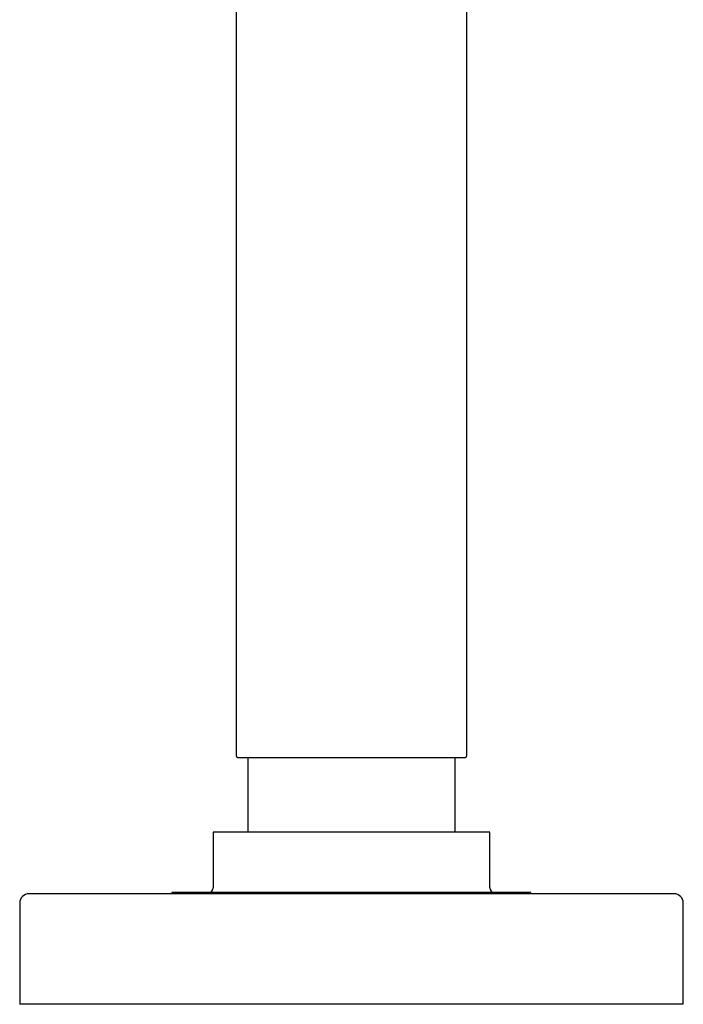
# Model space of a CAD drawing. Units: millimetres. Extents: x 8 to 869, y 12 to 682.
# Drawn here: x 587 to 659, y 468 to 575 of the extents above; entities that cross this region are included whole.
import ezdxf

# ---------------------------------------------------------------- set-up
doc = ezdxf.new("R2010")
doc.units = ezdxf.units.MM

msp = doc.modelspace()

# ---------------------------------------------------------------- linework, layer by layer
at = {"color": 7, "linetype": 'Continuous', "lineweight": 30}
for p, q in [((610.52, 679.7), (610.52, 495.1)), ((635.52, 495.1), (635.52, 679.7)), ((610.52, 495.1), (610.52, 495.1)), ((611.77, 494.9), (611.77, 486.8)), ((634.27, 486.8), (634.27, 494.9)), ((608.02, 486.8), (608.02, 480.75)), ((618.03, 486.8), (608.02, 486.8)), ((638.02, 486.8), (618.03, 486.8)), ((638.02, 480.75), (638.02, 486.8)), ((611.32, 480.1), (588.02, 480.1)), ((603.54, 480.25), (603.54, 480.1)), ((616.54, 480.25), (603.54, 480.25)), ((658.02, 480.1), (611.32, 480.1)), ((642.49, 480.25), (616.54, 480.25)), ((642.49, 480.1), (642.49, 480.25)), ((587.02, 479.1), (587.02, 468.1)), ((659.02, 468.1), (659.02, 479.1)), ((610.99, 468.1), (587.02, 468.1)), ((659.02, 468.1), (610.99, 468.1))]:
    msp.add_line(p, q, dxfattribs=at)
for centre, radius, start, end in [((588.02, 479.1), 1, 90, 180), ((607.52, 480.75), 0.5, 270, 0), ((638.52, 480.75), 0.5, 180, 270), ((658.02, 479.1), 1, 0, 90)]:
    msp.add_arc(centre, radius, start, end, dxfattribs=at)
for points, knots in [([(610.52, 495.1), (610.52, 495.08), (610.52, 495.05), (610.54, 495.01), (610.55, 494.99), (610.57, 494.97), (610.59, 494.94), (610.62, 494.92), (610.67, 494.9), (610.7, 494.9), (610.72, 494.9)], [0, 0, 0, 0, 0.139049, 0.250992, 0.335691, 0.397289, 0.482187, 0.609542, 0.781948, 1, 1, 1, 1]), ([(635.32, 494.9), (635.34, 494.9), (635.37, 494.9), (635.4, 494.92), (635.43, 494.93), (635.45, 494.95), (635.47, 494.97), (635.5, 495), (635.51, 495.04), (635.52, 495.07), (635.52, 495.09), (635.52, 495.1)], [0, 0, 0, 0, 0.161245, 0.290215, 0.386965, 0.456893, 0.546084, 0.666157, 0.817354, 0.904839, 1, 1, 1, 1]), ([(610.72, 494.9), (610.72, 494.9), (610.72, 494.9), (610.73, 494.9), (610.76, 494.9), (610.8, 494.9), (610.85, 494.9), (610.92, 494.9), (611, 494.9), (611.1, 494.9), (611.21, 494.9), (611.33, 494.9), (611.47, 494.9), (611.61, 494.9), (611.76, 494.9), (611.93, 494.9), (612.11, 494.9), (612.31, 494.9), (612.52, 494.9), (612.75, 494.9), (612.99, 494.9), (613.24, 494.9), (613.5, 494.9), (613.76, 494.9), (614.03, 494.9), (614.3, 494.9), (614.59, 494.9), (614.89, 494.9), (615.2, 494.9), (615.53, 494.9), (615.87, 494.9), (616.22, 494.9), (616.57, 494.9), (616.93, 494.9), (617.29, 494.9), (617.64, 494.9), (618, 494.9), (618.37, 494.9), (618.75, 494.9), (619.14, 494.9), (619.54, 494.9), (619.95, 494.9), (620.36, 494.9), (620.77, 494.9), (621.18, 494.9), (621.58, 494.9), (621.98, 494.9), (622.37, 494.9), (622.77, 494.9), (623.04, 494.9), (623.17, 494.9)], [0, 0, 0, 0, 0.003858, 0.024391, 0.044944, 0.06554, 0.087366, 0.109154, 0.13093, 0.152718, 0.174545, 0.19639, 0.216942, 0.237474, 0.258008, 0.278564, 0.299166, 0.320991, 0.342777, 0.364551, 0.386337, 0.408162, 0.430009, 0.450563, 0.471095, 0.491626, 0.512177, 0.53277, 0.5546, 0.576388, 0.59816, 0.619942, 0.641761, 0.663605, 0.68416, 0.704693, 0.725225, 0.745778, 0.766373, 0.788198, 0.809987, 0.831763, 0.853555, 0.875386, 0.897229, 0.917777, 0.938306, 0.958839, 0.979396, 1, 1, 1, 1]), ([(623.17, 494.9), (623.31, 494.9), (623.59, 494.9), (624.01, 494.9), (624.42, 494.9), (624.84, 494.9), (625.25, 494.9), (625.65, 494.9), (626.05, 494.9), (626.43, 494.9), (626.8, 494.9), (627.18, 494.9), (627.55, 494.9), (627.93, 494.9), (628.31, 494.9), (628.69, 494.9), (629.06, 494.9), (629.42, 494.9), (629.77, 494.9), (630.1, 494.9), (630.42, 494.9), (630.73, 494.9), (631.03, 494.9), (631.33, 494.9), (631.63, 494.9), (631.92, 494.9), (632.21, 494.9), (632.48, 494.9), (632.74, 494.9), (632.99, 494.9), (633.22, 494.9), (633.43, 494.9), (633.64, 494.9), (633.83, 494.9), (634.02, 494.9), (634.2, 494.9), (634.37, 494.9), (634.52, 494.9), (634.66, 494.9), (634.79, 494.9), (634.9, 494.9), (635, 494.9), (635.09, 494.9), (635.16, 494.9), (635.21, 494.9), (635.26, 494.9), (635.3, 494.9), (635.32, 494.9), (635.32, 494.9), (635.32, 494.9)], [0, 0, 0, 0, 0.0218442, 0.0436435, 0.0654231, 0.0872083, 0.1090244, 0.130871, 0.1514326, 0.1719717, 0.1925096, 0.2130676, 0.233667, 0.2554935, 0.2772826, 0.2990595, 0.3208497, 0.3426785, 0.3645239, 0.3850767, 0.4056098, 0.4261447, 0.4467024, 0.4673041, 0.4891313, 0.5109204, 0.5326967, 0.5544856, 0.5763121, 0.5981618, 0.6187202, 0.6392562, 0.6597911, 0.680346, 0.7009421, 0.7227766, 0.7445702, 0.7663483, 0.7881361, 0.8099591, 0.8318082, 0.8523684, 0.8729063, 0.8934432, 0.9140004, 0.9345992, 0.9564287, 0.9782205, 1, 1, 1, 1])]:
    msp.add_open_spline(points, degree=3, knots=knots, dxfattribs=at)

doc.saveas('drawing.dxf')
